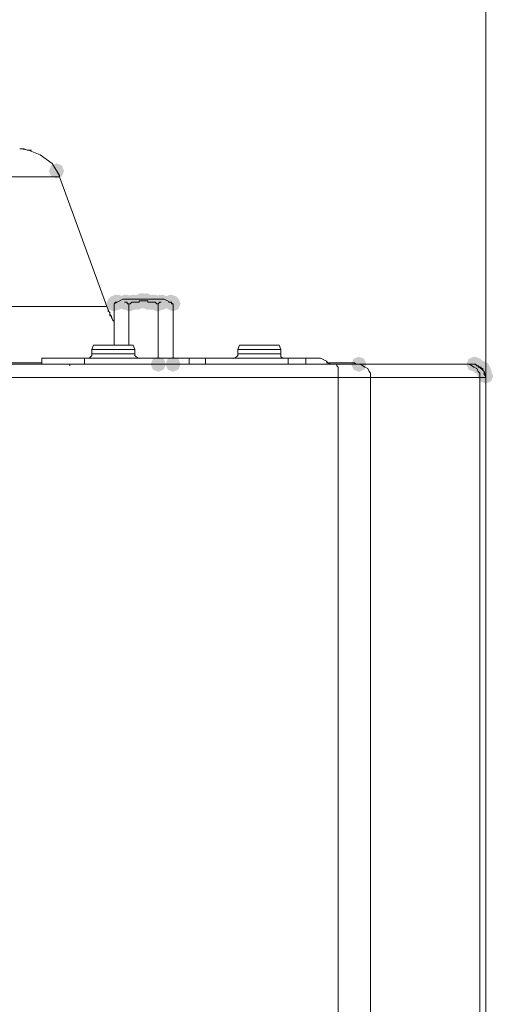
# Model space of a CAD drawing. Units: millimetres. Extents: x -837 to 1323, y -126 to 1059.
# Drawn here: x -400 to -344, y 801 to 917 of the extents above; entities that cross this region are included whole.
import ezdxf

# ---------------------------------------------------------------- set-up
doc = ezdxf.new("R2010")
doc.units = ezdxf.units.MM

msp = doc.modelspace()

# ---------------------------------------------------------------- hatches: boundary and pattern name
h = msp.add_hatch(color=0)
h.dxf.hatch_style = 2
h.paths.add_polyline_path([(-395.57, 898.03), (-396.2, 898.29), (-396.46, 898.92), (-396.2, 899.55), (-395.57, 899.81), (-394.94, 899.55), (-394.68, 898.92), (-394.94, 898.29)])
h = msp.add_hatch(color=0)
h.dxf.hatch_style = 2
h.paths.add_polyline_path([(-388.84, 882.5), (-389.47, 882.76), (-389.73, 883.39), (-389.47, 884.02), (-388.84, 884.28), (-388.21, 884.02), (-387.95, 883.39), (-388.21, 882.76)])
h = msp.add_hatch(color=0)
h.dxf.hatch_style = 2
h.paths.add_polyline_path([(-388.84, 882.5), (-389.47, 882.76), (-389.73, 883.39), (-389.47, 884.02), (-388.84, 884.28), (-388.21, 884.02), (-387.95, 883.39), (-388.21, 882.76)])
h = msp.add_hatch(color=0)
h.dxf.hatch_style = 2
h.paths.add_polyline_path([(-388.67, 882.67), (-389.29, 882.93), (-389.55, 883.56), (-389.29, 884.19), (-388.67, 884.45), (-388.04, 884.19), (-387.78, 883.56), (-388.04, 882.93)])
h = msp.add_hatch(color=0)
h.dxf.hatch_style = 2
h.paths.add_polyline_path([(-388.49, 882.67), (-389.12, 882.93), (-389.38, 883.56), (-389.12, 884.19), (-388.49, 884.45), (-387.86, 884.19), (-387.6, 883.56), (-387.86, 882.93)])
h = msp.add_hatch(color=0)
h.dxf.hatch_style = 2
h.paths.add_polyline_path([(-388.49, 882.67), (-389.12, 882.93), (-389.38, 883.56), (-389.12, 884.19), (-388.49, 884.45), (-387.86, 884.19), (-387.6, 883.56), (-387.86, 882.93)])
h = msp.add_hatch(color=0)
h.dxf.hatch_style = 2
h.paths.add_polyline_path([(-388.49, 882.67), (-389.12, 882.93), (-389.38, 883.56), (-389.12, 884.19), (-388.49, 884.45), (-387.86, 884.19), (-387.6, 883.56), (-387.86, 882.93)])
h = msp.add_hatch(color=0)
h.dxf.hatch_style = 2
h.paths.add_polyline_path([(-388.49, 882.67), (-389.12, 882.93), (-389.38, 883.56), (-389.12, 884.19), (-388.49, 884.45), (-387.86, 884.19), (-387.6, 883.56), (-387.86, 882.93)])
h = msp.add_hatch(color=0)
h.dxf.hatch_style = 2
h.paths.add_polyline_path([(-388.32, 882.67), (-388.95, 882.93), (-389.21, 883.56), (-388.95, 884.19), (-388.32, 884.45), (-387.69, 884.19), (-387.43, 883.56), (-387.69, 882.93)])
h = msp.add_hatch(color=0)
h.dxf.hatch_style = 2
h.paths.add_polyline_path([(-387.63, 882.67), (-388.26, 882.93), (-388.52, 883.56), (-388.26, 884.19), (-387.63, 884.45), (-387, 884.19), (-386.74, 883.56), (-387, 882.93)])
h = msp.add_hatch(color=0)
h.dxf.hatch_style = 2
h.paths.add_polyline_path([(-387.46, 882.67), (-388.08, 882.93), (-388.35, 883.56), (-388.08, 884.19), (-387.46, 884.45), (-386.83, 884.19), (-386.57, 883.56), (-386.83, 882.93)])
h = msp.add_hatch(color=0)
h.dxf.hatch_style = 2
h.paths.add_polyline_path([(-387.29, 882.67), (-387.91, 882.93), (-388.17, 883.56), (-387.91, 884.19), (-387.29, 884.45), (-386.66, 884.19), (-386.4, 883.56), (-386.66, 882.93)])
h = msp.add_hatch(color=0)
h.dxf.hatch_style = 2
h.paths.add_polyline_path([(-387.29, 882.67), (-387.91, 882.93), (-388.17, 883.56), (-387.91, 884.19), (-387.29, 884.45), (-386.66, 884.19), (-386.4, 883.56), (-386.66, 882.93)])
h = msp.add_hatch(color=0)
h.dxf.hatch_style = 2
h.paths.add_polyline_path([(-387.29, 882.67), (-387.91, 882.93), (-388.17, 883.56), (-387.91, 884.19), (-387.29, 884.45), (-386.66, 884.19), (-386.4, 883.56), (-386.66, 882.93)])
h = msp.add_hatch(color=0)
h.dxf.hatch_style = 2
h.paths.add_polyline_path([(-387.11, 882.5), (-387.74, 882.76), (-388, 883.39), (-387.74, 884.02), (-387.11, 884.28), (-386.48, 884.02), (-386.22, 883.39), (-386.48, 882.76)])
h = msp.add_hatch(color=0)
h.dxf.hatch_style = 2
h.paths.add_polyline_path([(-387.11, 882.5), (-387.74, 882.76), (-388, 883.39), (-387.74, 884.02), (-387.11, 884.28), (-386.48, 884.02), (-386.22, 883.39), (-386.48, 882.76)])
h = msp.add_hatch(color=0)
h.dxf.hatch_style = 2
h.paths.add_polyline_path([(-386.94, 882.5), (-387.57, 882.76), (-387.83, 883.39), (-387.57, 884.02), (-386.94, 884.28), (-386.31, 884.02), (-386.05, 883.39), (-386.31, 882.76)])
h = msp.add_hatch(color=0)
h.dxf.hatch_style = 2
h.paths.add_polyline_path([(-386.77, 882.67), (-387.39, 882.93), (-387.66, 883.56), (-387.39, 884.19), (-386.77, 884.45), (-386.14, 884.19), (-385.88, 883.56), (-386.14, 882.93)])
h = msp.add_hatch(color=0)
h.dxf.hatch_style = 2
h.paths.add_polyline_path([(-386.59, 882.67), (-387.22, 882.93), (-387.48, 883.56), (-387.22, 884.19), (-386.59, 884.45), (-385.97, 884.19), (-385.7, 883.56), (-385.97, 882.93)])
h = msp.add_hatch(color=0)
h.dxf.hatch_style = 2
h.paths.add_polyline_path([(-386.42, 882.67), (-387.05, 882.93), (-387.31, 883.56), (-387.05, 884.19), (-386.42, 884.45), (-385.79, 884.19), (-385.53, 883.56), (-385.79, 882.93)])
h = msp.add_hatch(color=0)
h.dxf.hatch_style = 2
h.paths.add_polyline_path([(-386.42, 882.67), (-387.05, 882.93), (-387.31, 883.56), (-387.05, 884.19), (-386.42, 884.45), (-385.79, 884.19), (-385.53, 883.56), (-385.79, 882.93)])
h = msp.add_hatch(color=0)
h.dxf.hatch_style = 2
h.paths.add_polyline_path([(-386.08, 882.67), (-386.7, 882.93), (-386.97, 883.56), (-386.7, 884.19), (-386.08, 884.45), (-385.45, 884.19), (-385.19, 883.56), (-385.45, 882.93)])
h = msp.add_hatch(color=0)
h.dxf.hatch_style = 2
h.paths.add_polyline_path([(-386.08, 882.67), (-386.7, 882.93), (-386.97, 883.56), (-386.7, 884.19), (-386.08, 884.45), (-385.45, 884.19), (-385.19, 883.56), (-385.45, 882.93)])
h = msp.add_hatch(color=0)
h.dxf.hatch_style = 2
h.paths.add_polyline_path([(-385.73, 882.85), (-386.36, 883.11), (-386.62, 883.74), (-386.36, 884.36), (-385.73, 884.62), (-385.1, 884.36), (-384.84, 883.74), (-385.1, 883.11)])
h = msp.add_hatch(color=0)
h.dxf.hatch_style = 2
h.paths.add_polyline_path([(-385.56, 882.85), (-386.19, 883.11), (-386.45, 883.74), (-386.19, 884.36), (-385.56, 884.62), (-384.93, 884.36), (-384.67, 883.74), (-384.93, 883.11)])
h = msp.add_hatch(color=0)
h.dxf.hatch_style = 2
h.paths.add_polyline_path([(-385.39, 882.85), (-386.01, 883.11), (-386.28, 883.74), (-386.01, 884.36), (-385.39, 884.62), (-384.76, 884.36), (-384.5, 883.74), (-384.76, 883.11)])
h = msp.add_hatch(color=0)
h.dxf.hatch_style = 2
h.paths.add_polyline_path([(-385.39, 882.85), (-386.01, 883.11), (-386.28, 883.74), (-386.01, 884.36), (-385.39, 884.62), (-384.76, 884.36), (-384.5, 883.74), (-384.76, 883.11)])
h = msp.add_hatch(color=0)
h.dxf.hatch_style = 2
h.paths.add_polyline_path([(-385.04, 882.85), (-385.67, 883.11), (-385.93, 883.74), (-385.67, 884.36), (-385.04, 884.62), (-384.41, 884.36), (-384.15, 883.74), (-384.41, 883.11)])
h = msp.add_hatch(color=0)
h.dxf.hatch_style = 2
h.paths.add_polyline_path([(-385.04, 882.85), (-385.67, 883.11), (-385.93, 883.74), (-385.67, 884.36), (-385.04, 884.62), (-384.41, 884.36), (-384.15, 883.74), (-384.41, 883.11)])
h = msp.add_hatch(color=0)
h.dxf.hatch_style = 2
h.paths.add_polyline_path([(-384.87, 882.67), (-385.5, 882.93), (-385.76, 883.56), (-385.5, 884.19), (-384.87, 884.45), (-384.24, 884.19), (-383.98, 883.56), (-384.24, 882.93)])
h = msp.add_hatch(color=0)
h.dxf.hatch_style = 2
h.paths.add_polyline_path([(-384.53, 882.67), (-385.15, 882.93), (-385.41, 883.56), (-385.15, 884.19), (-384.53, 884.45), (-383.9, 884.19), (-383.64, 883.56), (-383.9, 882.93)])
h = msp.add_hatch(color=0)
h.dxf.hatch_style = 2
h.paths.add_polyline_path([(-384.53, 882.67), (-385.15, 882.93), (-385.41, 883.56), (-385.15, 884.19), (-384.53, 884.45), (-383.9, 884.19), (-383.64, 883.56), (-383.9, 882.93)])
h = msp.add_hatch(color=0)
h.dxf.hatch_style = 2
h.paths.add_polyline_path([(-384.35, 882.67), (-384.98, 882.93), (-385.24, 883.56), (-384.98, 884.19), (-384.35, 884.45), (-383.72, 884.19), (-383.46, 883.56), (-383.72, 882.93)])
h = msp.add_hatch(color=0)
h.dxf.hatch_style = 2
h.paths.add_polyline_path([(-384.18, 882.67), (-384.81, 882.93), (-385.07, 883.56), (-384.81, 884.19), (-384.18, 884.45), (-383.55, 884.19), (-383.29, 883.56), (-383.55, 882.93)])
h = msp.add_hatch(color=0)
h.dxf.hatch_style = 2
h.paths.add_polyline_path([(-384.01, 882.67), (-384.63, 882.93), (-384.89, 883.56), (-384.63, 884.19), (-384.01, 884.45), (-383.38, 884.19), (-383.12, 883.56), (-383.38, 882.93)])
h = msp.add_hatch(color=0)
h.dxf.hatch_style = 2
h.paths.add_polyline_path([(-383.83, 882.5), (-384.46, 882.76), (-384.72, 883.39), (-384.46, 884.02), (-383.83, 884.28), (-383.2, 884.02), (-382.94, 883.39), (-383.2, 882.76)])
h = msp.add_hatch(color=0)
h.dxf.hatch_style = 2
h.paths.add_polyline_path([(-383.66, 882.5), (-384.29, 882.76), (-384.55, 883.39), (-384.29, 884.02), (-383.66, 884.28), (-383.03, 884.02), (-382.77, 883.39), (-383.03, 882.76)])
h = msp.add_hatch(color=0)
h.dxf.hatch_style = 2
h.paths.add_polyline_path([(-383.66, 882.5), (-384.29, 882.76), (-384.55, 883.39), (-384.29, 884.02), (-383.66, 884.28), (-383.03, 884.02), (-382.77, 883.39), (-383.03, 882.76)])
h = msp.add_hatch(color=0)
h.dxf.hatch_style = 2
h.paths.add_polyline_path([(-383.66, 882.5), (-384.29, 882.76), (-384.55, 883.39), (-384.29, 884.02), (-383.66, 884.28), (-383.03, 884.02), (-382.77, 883.39), (-383.03, 882.76)])
h = msp.add_hatch(color=0)
h.dxf.hatch_style = 2
h.paths.add_polyline_path([(-383.49, 882.67), (-384.12, 882.93), (-384.38, 883.56), (-384.12, 884.19), (-383.49, 884.45), (-382.86, 884.19), (-382.6, 883.56), (-382.86, 882.93)])
h = msp.add_hatch(color=0)
h.dxf.hatch_style = 2
h.paths.add_polyline_path([(-383.32, 882.67), (-383.94, 882.93), (-384.2, 883.56), (-383.94, 884.19), (-383.32, 884.45), (-382.69, 884.19), (-382.43, 883.56), (-382.69, 882.93)])
h = msp.add_hatch(color=0)
h.dxf.hatch_style = 2
h.paths.add_polyline_path([(-383.32, 882.67), (-383.94, 882.93), (-384.2, 883.56), (-383.94, 884.19), (-383.32, 884.45), (-382.69, 884.19), (-382.43, 883.56), (-382.69, 882.93)])
h = msp.add_hatch(color=0)
h.dxf.hatch_style = 2
h.paths.add_polyline_path([(-383.32, 882.67), (-383.94, 882.93), (-384.2, 883.56), (-383.94, 884.19), (-383.32, 884.45), (-382.69, 884.19), (-382.43, 883.56), (-382.69, 882.93)])
h = msp.add_hatch(color=0)
h.dxf.hatch_style = 2
h.paths.add_polyline_path([(-383.32, 882.67), (-383.94, 882.93), (-384.2, 883.56), (-383.94, 884.19), (-383.32, 884.45), (-382.69, 884.19), (-382.43, 883.56), (-382.69, 882.93)])
h = msp.add_hatch(color=0)
h.dxf.hatch_style = 2
h.paths.add_polyline_path([(-383.14, 882.67), (-383.77, 882.93), (-384.03, 883.56), (-383.77, 884.19), (-383.14, 884.45), (-382.52, 884.19), (-382.26, 883.56), (-382.52, 882.93)])
h = msp.add_hatch(color=0)
h.dxf.hatch_style = 2
h.paths.add_polyline_path([(-382.28, 882.67), (-382.91, 882.93), (-383.17, 883.56), (-382.91, 884.19), (-382.28, 884.45), (-381.65, 884.19), (-381.39, 883.56), (-381.65, 882.93)])
h = msp.add_hatch(color=0)
h.dxf.hatch_style = 2
h.paths.add_polyline_path([(-382.28, 882.67), (-382.91, 882.93), (-383.17, 883.56), (-382.91, 884.19), (-382.28, 884.45), (-381.65, 884.19), (-381.39, 883.56), (-381.65, 882.93)])
h = msp.add_hatch(color=0)
h.dxf.hatch_style = 2
h.paths.add_polyline_path([(-382.11, 882.67), (-382.73, 882.93), (-383, 883.56), (-382.73, 884.19), (-382.11, 884.45), (-381.48, 884.19), (-381.22, 883.56), (-381.48, 882.93)])
h = msp.add_hatch(color=0)
h.dxf.hatch_style = 2
h.paths.add_polyline_path([(-382.11, 882.67), (-382.73, 882.93), (-383, 883.56), (-382.73, 884.19), (-382.11, 884.45), (-381.48, 884.19), (-381.22, 883.56), (-381.48, 882.93)])
h = msp.add_hatch(color=0)
h.dxf.hatch_style = 2
h.paths.add_polyline_path([(-382.11, 882.67), (-382.73, 882.93), (-383, 883.56), (-382.73, 884.19), (-382.11, 884.45), (-381.48, 884.19), (-381.22, 883.56), (-381.48, 882.93)])
h = msp.add_hatch(color=0)
h.dxf.hatch_style = 2
h.paths.add_polyline_path([(-381.94, 882.5), (-382.56, 882.76), (-382.82, 883.39), (-382.56, 884.02), (-381.94, 884.28), (-381.31, 884.02), (-381.05, 883.39), (-381.31, 882.76)])
h = msp.add_hatch(color=0)
h.dxf.hatch_style = 2
h.paths.add_polyline_path([(-383.66, 875.43), (-384.29, 875.69), (-384.55, 876.31), (-384.29, 876.94), (-383.66, 877.2), (-383.03, 876.94), (-382.77, 876.31), (-383.03, 875.69)])
h = msp.add_hatch(color=0)
h.dxf.hatch_style = 2
h.paths.add_polyline_path([(-381.94, 875.43), (-382.56, 875.69), (-382.82, 876.31), (-382.56, 876.94), (-381.94, 877.2), (-381.31, 876.94), (-381.05, 876.31), (-381.31, 875.69)])
h = msp.add_hatch(color=0)
h.dxf.hatch_style = 2
h.paths.add_polyline_path([(-360.2, 875.43), (-360.82, 875.69), (-361.08, 876.31), (-360.82, 876.94), (-360.2, 877.2), (-359.57, 876.94), (-359.31, 876.31), (-359.57, 875.69)])
h = msp.add_hatch(color=0)
h.dxf.hatch_style = 2
h.paths.add_polyline_path([(-360.2, 875.43), (-360.82, 875.69), (-361.08, 876.31), (-360.82, 876.94), (-360.2, 877.2), (-359.57, 876.94), (-359.31, 876.31), (-359.57, 875.69)])
h = msp.add_hatch(color=0)
h.dxf.hatch_style = 2
h.paths.add_polyline_path([(-346.73, 875.43), (-347.36, 875.69), (-347.62, 876.31), (-347.36, 876.94), (-346.73, 877.2), (-346.11, 876.94), (-345.85, 876.31), (-346.11, 875.69)])
h = msp.add_hatch(color=0)
h.dxf.hatch_style = 2
h.paths.add_polyline_path([(-346.56, 875.43), (-347.19, 875.69), (-347.45, 876.31), (-347.19, 876.94), (-346.56, 877.2), (-345.94, 876.94), (-345.67, 876.31), (-345.94, 875.69)])
h = msp.add_hatch(color=0)
h.dxf.hatch_style = 2
h.paths.add_polyline_path([(-346.04, 875.08), (-346.67, 875.34), (-346.93, 875.97), (-346.67, 876.6), (-346.04, 876.86), (-345.42, 876.6), (-345.16, 875.97), (-345.42, 875.34)])
h = msp.add_hatch(color=0)
h.dxf.hatch_style = 2
h.paths.add_polyline_path([(-345.7, 874.91), (-346.33, 875.17), (-346.59, 875.8), (-346.33, 876.43), (-345.7, 876.69), (-345.07, 876.43), (-344.81, 875.8), (-345.07, 875.17)])
h = msp.add_hatch(color=0)
h.dxf.hatch_style = 2
h.paths.add_polyline_path([(-345.53, 874.56), (-346.16, 874.83), (-346.42, 875.45), (-346.16, 876.08), (-345.53, 876.34), (-344.9, 876.08), (-344.64, 875.45), (-344.9, 874.83)])
h = msp.add_hatch(color=0)
h.dxf.hatch_style = 2
h.paths.add_polyline_path([(-345.53, 874.56), (-346.16, 874.83), (-346.42, 875.45), (-346.16, 876.08), (-345.53, 876.34), (-344.9, 876.08), (-344.64, 875.45), (-344.9, 874.83)])
h = msp.add_hatch(color=0)
h.dxf.hatch_style = 2
h.paths.add_polyline_path([(-345.53, 874.56), (-346.16, 874.83), (-346.42, 875.45), (-346.16, 876.08), (-345.53, 876.34), (-344.9, 876.08), (-344.64, 875.45), (-344.9, 874.83)])
h = msp.add_hatch(color=0)
h.dxf.hatch_style = 2
h.paths.add_polyline_path([(-345.53, 874.39), (-346.16, 874.65), (-346.42, 875.28), (-346.16, 875.91), (-345.53, 876.17), (-344.9, 875.91), (-344.64, 875.28), (-344.9, 874.65)])
h = msp.add_hatch(color=0)
h.dxf.hatch_style = 2
h.paths.add_polyline_path([(-345.53, 874.39), (-346.16, 874.65), (-346.42, 875.28), (-346.16, 875.91), (-345.53, 876.17), (-344.9, 875.91), (-344.64, 875.28), (-344.9, 874.65)])
h = msp.add_hatch(color=0)
h.dxf.hatch_style = 2
h.paths.add_polyline_path([(-345.35, 874.05), (-345.98, 874.31), (-346.24, 874.93), (-345.98, 875.56), (-345.35, 875.82), (-344.73, 875.56), (-344.47, 874.93), (-344.73, 874.31)])

# ---------------------------------------------------------------- linework, layer by layer
at = {"color": 0, "lineweight": 0}
for points in [[(-345.35, 1035.23), (-345.35, 874.76)], [(-345.35, 987.95), (-345.35, 874.76)], [(-345.35, 939.47), (-345.35, 874.76)], [(-399.71, 901.51), (-399.88, 901.51)], [(-399.36, 901.51), (-399.71, 901.51)], [(-395.22, 898.4), (-396.09, 899.78), (-397.47, 900.82), (-398.85, 901.34), (-399.71, 901.51)], [(-399.02, 901.33), (-399.36, 901.51)], [(-399.02, 901.33), (-398.67, 901.33)], [(-398.67, 901.33), (-398.5, 901.33)], [(-395.22, 898.23), (-423.52, 898.23)], [(-395.57, 898.92), (-395.39, 898.57)], [(-395.39, 898.57), (-395.22, 898.4)], [(-395.22, 898.23), (-395.22, 898.4)], [(-389.7, 883.05), (-395.22, 898.23)], [(-387.8, 883.91), (-388.84, 883.39)], [(-388.67, 883.56), (-388.84, 883.39)], [(-388.84, 883.39), (-388.84, 878.56)], [(-388.49, 883.56), (-388.67, 883.56)], [(-386.59, 883.91), (-387.8, 883.91)], [(-387.46, 883.56), (-387.63, 883.56)], [(-387.29, 883.56), (-387.46, 883.56)], [(-387.29, 883.39), (-387.29, 883.56)], [(-387.11, 883.39), (-387.29, 883.39)], [(-386.94, 883.39), (-387.11, 883.39)], [(-387.11, 878.56), (-387.11, 883.39)], [(-386.77, 883.56), (-386.94, 883.39)], [(-386.59, 883.56), (-386.77, 883.56)], [(-386.59, 883.91), (-382.97, 883.91)], [(-386.42, 883.56), (-386.59, 883.56)], [(-386.25, 883.56), (-386.42, 883.56)], [(-386.08, 883.56), (-386.25, 883.56)], [(-385.91, 883.56), (-386.08, 883.56)], [(-385.73, 883.74), (-385.91, 883.74)], [(-385.91, 883.74), (-385.91, 883.56)], [(-385.56, 883.74), (-385.73, 883.74)], [(-385.39, 883.74), (-385.56, 883.74)], [(-385.21, 883.74), (-385.39, 883.74)], [(-385.04, 883.74), (-385.21, 883.74)], [(-384.87, 883.74), (-385.04, 883.74)], [(-384.87, 883.56), (-384.87, 883.74)], [(-384.7, 883.56), (-384.87, 883.56)], [(-384.53, 883.56), (-384.7, 883.56)], [(-384.35, 883.56), (-384.53, 883.56)], [(-384.18, 883.56), (-384.35, 883.56)], [(-384.01, 883.56), (-384.18, 883.56)], [(-383.83, 883.39), (-384.01, 883.56)], [(-383.83, 883.39), (-383.66, 883.39)], [(-383.49, 883.56), (-383.66, 883.39)], [(-383.66, 877.01), (-383.66, 883.39)], [(-383.32, 883.56), (-383.49, 883.56)], [(-381.94, 883.39), (-382.97, 883.91)], [(-382.28, 883.56), (-382.45, 883.56)], [(-382.11, 883.56), (-382.28, 883.56)], [(-382.11, 883.39), (-382.11, 883.56)], [(-381.94, 883.39), (-382.11, 883.39)], [(-381.94, 877.01), (-381.94, 883.39)], [(-421.62, 883.05), (-389.7, 883.05)], [(-389.53, 882.7), (-389.7, 883.05)], [(-389.7, 883.05), (-389.01, 881.49)], [(-389.53, 882.53), (-389.53, 882.7)], [(-389.35, 882.35), (-389.53, 882.53)], [(-389.35, 882.01), (-389.35, 882.36)], [(-389.18, 882.01), (-389.35, 882.01)], [(-389.01, 881.49), (-389.18, 882.01)], [(-389.01, 881.49), (-388.84, 881.32)], [(-389.01, 881.49), (-388.84, 881.32)], [(-391.25, 878.56), (-391.43, 878.04)], [(-390.73, 878.56), (-391.25, 878.56)], [(-390.73, 878.56), (-386.77, 878.56)], [(-386.59, 878.56), (-386.77, 878.56)], [(-386.59, 878.56), (-386.42, 878.04)], [(-374.34, 878.04), (-374.17, 878.56)], [(-373.65, 878.56), (-374.17, 878.56)], [(-371.93, 878.56), (-373.65, 878.56)], [(-371.93, 878.56), (-369.86, 878.56)], [(-369.51, 878.56), (-369.86, 878.56)], [(-369.51, 878.56), (-369.34, 878.04)], [(-391.43, 877.35), (-391.6, 877.18)], [(-391.43, 877.52), (-391.43, 878.04)], [(-388.32, 878.04), (-391.43, 878.04)], [(-391.43, 877.52), (-391.43, 877.35)], [(-386.42, 877.52), (-391.43, 877.52)], [(-388.32, 878.04), (-386.42, 878.04)], [(-386.42, 878.04), (-386.42, 877.52)], [(-386.42, 877.52), (-386.42, 877.35)], [(-386.42, 877.35), (-386.25, 877.18)], [(-374.52, 877.18), (-374.34, 877.35)], [(-372.62, 877.52), (-374.35, 877.52)], [(-374.34, 878.04), (-374.34, 877.52)], [(-374.34, 878.04), (-369.34, 878.04)], [(-374.34, 877.35), (-374.34, 877.53)], [(-369.34, 877.52), (-372.62, 877.52)], [(-369.34, 877.52), (-369.34, 878.04)], [(-369.34, 877.52), (-369.34, 877.35)], [(-369.34, 877.35), (-369.34, 877.18)], [(-362.78, 876.31), (-767.75, 876.31)], [(-397.46, 876.49), (-409.54, 876.49)], [(-397.29, 876.49), (-397.46, 876.49)], [(-392.29, 877.01), (-397.29, 877.01)], [(-397.29, 877.01), (-397.29, 876.32)], [(-392.29, 876.31), (-397.29, 876.31)], [(-394.01, 876.31), (-394.01, 876.14)], [(-392.29, 877.01), (-380.04, 877.01)], [(-392.29, 876.31), (-392.29, 877)], [(-380.04, 876.31), (-392.29, 876.31)], [(-391.6, 877.18), (-391.77, 877)], [(-391.08, 876.31), (-391.25, 876.31)], [(-386.59, 876.31), (-386.42, 876.31)], [(-386.25, 877.18), (-385.9, 877)], [(-378.14, 877.01), (-380.04, 877.01)], [(-380.04, 876.31), (-380.04, 877)], [(-378.14, 876.31), (-380.04, 876.31)], [(-378.14, 877.01), (-368.48, 877.01)], [(-378.14, 877.01), (-378.14, 876.32)], [(-378.14, 876.31), (-368.48, 876.31)], [(-374.52, 877.18), (-374.86, 877)], [(-374.17, 876.31), (-374.35, 876.31)], [(-369.68, 876.31), (-369.34, 876.31)], [(-369.34, 877.18), (-369, 877)], [(-366.4, 877.01), (-368.48, 877.01)], [(-368.48, 876.31), (-368.48, 877)], [(-366.4, 876.31), (-368.48, 876.31)], [(-366.4, 877.01), (-365.02, 877.01)], [(-366.4, 877.01), (-366.4, 876.32)], [(-365.02, 876.31), (-366.4, 876.31)], [(-363.99, 876.66), (-364.68, 877.01), (-365.02, 877.01)], [(-365.02, 876.31), (-364.85, 876.31)], [(-363.82, 876.49), (-363.99, 876.66)], [(-363.82, 876.49), (-363.99, 876.49)], [(-363.47, 876.31), (-363.82, 876.49)], [(-363.82, 876.49), (-361.23, 876.49)], [(-362.78, 876.31), (-360.02, 876.31)], [(-362.61, 874.76), (-362.61, 875.97), (-362.78, 876.14), (-362.78, 876.31)], [(-361.23, 876.49), (-361.05, 876.49)], [(-360.88, 876.49), (-361.06, 876.49)], [(-360.71, 876.49), (-360.88, 876.49)], [(-360.71, 876.49), (-360.88, 876.49)], [(-360.54, 876.31), (-360.71, 876.49)], [(-360.71, 876.49), (-360.54, 876.31)], [(-360.54, 876.31), (-360.2, 876.31)], [(-360.54, 876.31), (-360.2, 876.31)], [(-347.25, 876.31), (-360.02, 876.31)], [(-360.02, 876.31), (-359.5, 875.97)], [(-347.94, 876.31), (-349.84, 876.31)], [(-346.73, 876.31), (-347.94, 876.31)], [(-347.25, 876.31), (-346.74, 875.97)], [(-346.73, 876.31), (-347.25, 876.31)], [(-345.35, 874.76), (-345.53, 875.45), (-346.22, 876.14), (-346.73, 876.31)], [(-346.56, 876.31), (-346.73, 876.31)], [(-346.56, 876.31), (-346.73, 876.31)], [(-346.56, 876.31), (-346.39, 876.14)], [(-346.56, 876.31), (-346.39, 876.14)], [(-358.82, 874.76), (-358.82, 875.28), (-358.99, 875.45), (-359.16, 875.8), (-359.51, 875.97)], [(-346.04, 874.76), (-346.04, 875.28), (-346.22, 875.45), (-346.39, 875.8), (-346.73, 875.97)], [(-346.39, 876.14), (-346.22, 876.14)], [(-346.22, 876.14), (-346.22, 875.97)], [(-346.22, 875.97), (-346.04, 875.97)], [(-346.04, 875.97), (-345.87, 875.97)], [(-345.87, 875.97), (-345.87, 875.8)], [(-345.87, 875.8), (-345.53, 875.45)], [(-345.87, 875.8), (-345.7, 875.8)], [(-345.7, 875.8), (-345.7, 875.62)], [(-345.7, 875.62), (-345.53, 875.45)], [(-345.53, 875.45), (-345.53, 875.28)], [(-345.53, 875.28), (-345.53, 875.11)], [(-345.53, 875.11), (-345.35, 874.93)], [(-767.93, 874.76), (-362.61, 874.76)], [(-362.61, 874.76), (-358.81, 874.76)], [(-362.61, 874.76), (-362.61, 406.47)], [(-358.82, 874.76), (-346.04, 874.76)], [(-358.82, 874.76), (-358.82, 406.47)], [(-346.04, 874.76), (-345.35, 874.76)], [(-346.04, 874.76), (-346.04, 406.47)], [(-345.35, 874.93), (-345.35, 874.76)], [(-345.35, 406.47), (-345.35, 874.76)]]:
    msp.add_lwpolyline(points, dxfattribs=at)

doc.saveas('drawing.dxf')
